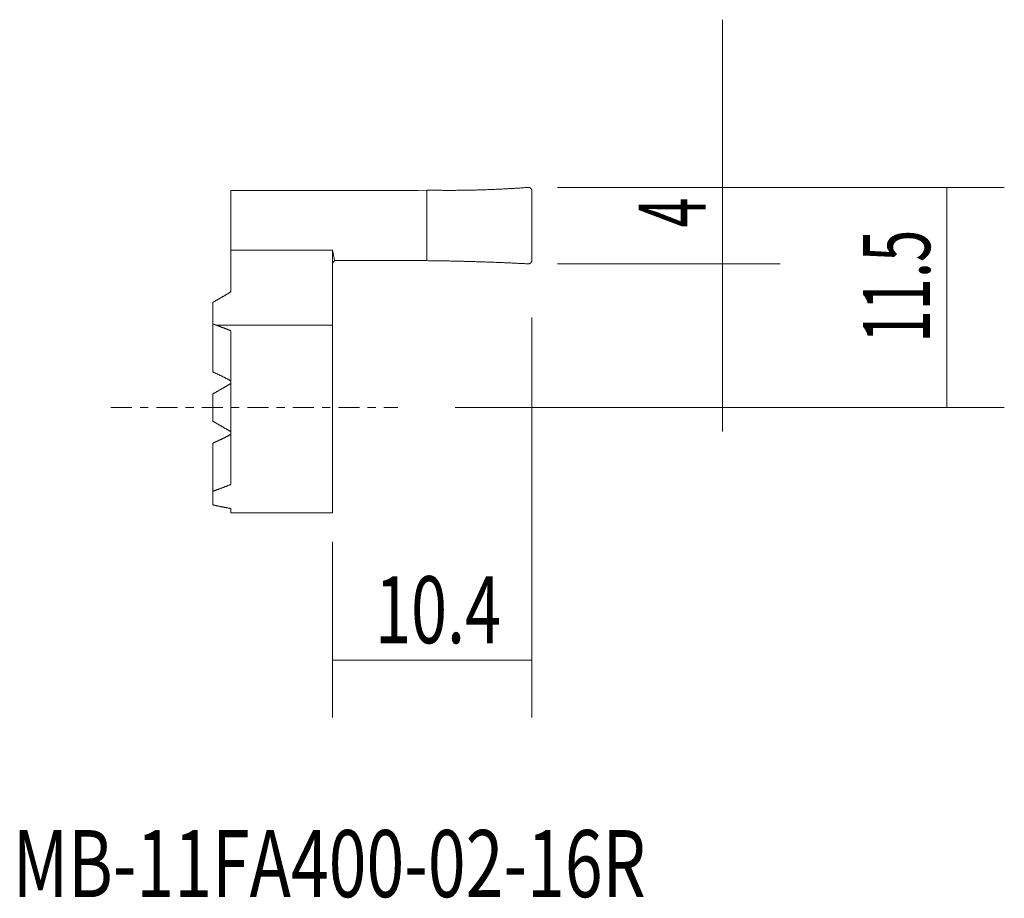
# Model space of a CAD drawing. Units: millimetres. Extents: x -10.9 to 40.4, y -25.6 to 20.2.
import ezdxf

# ---------------------------------------------------------------- set-up
doc = ezdxf.new("R2010")
doc.units = ezdxf.units.MM
doc.linetypes.add('CENTER', pattern=[47.5, 22, -8.5, 8.5, -8.5])
for name, color, linetype in [('1', 4, 'CONTINUOUS'), ('2', 7, 'CONTINUOUS'), ('SK4', 2, 'CENTER'), ('SK6', 5, 'CONTINUOUS')]:
    doc.layers.add(name, color=color, linetype=linetype)
doc.styles.add('iso_b_vert', font='simplex.shx')
doc.dimstyles.get("Standard").update_dxf_attribs({"dimtxt": 0.18, "dimasz": 0.18, "dimexe": 0.18, "dimexo": 0.0625, "dimgap": 0.09, "dimtad": 1, "dimzin": 0, "dimdsep": 52, "dimtxsty": 'Standard', "dimcen": 0.09, "dimadec": 0, "dimazin": 0, "dimtfac": 1, "dimtdec": 4, "dimtofl": 0, "dimtmove": 0, "dimatfit": 3, "dimfxl": 1, "dimtolj": 1, "dimtzin": 0, "dimarcsym": 0})

# ---------------------------------------------------------------- blocks, each defined once
blk = doc.blocks.new('DimnDraft3D1')
at = {"layer": '2', "lineweight": 13}
for p, q in [((25.746838, -1.247971), (25.746838, 20.244979)), ((18.644535, 11.494979), (28.746838, 11.494979)), ((17.128416, 7.502029), (28.746838, 7.502029))]:
    blk.add_line(p, q, dxfattribs=at)
for points in [[(25.746838, 11.494979), (25.286055, 14.994977), (26.207622, 14.99498), (25.746838, 11.494979)], [(25.746838, 7.502029), (26.207622, 4.002031), (25.286055, 4.002027), (25.746838, 7.502029)]]:
    blk.add_solid(points, dxfattribs=at)
at = {"layer": '2', "lineweight": 18, "insert": (24.871838, 9.406399), "char_height": 3.5, "attachment_point": 7, "rotation": 90, "line_spacing_factor": 1.084337, "style": 'iso_b_vert'}
blk.add_mtext('\\W0.5836;4', dxfattribs=at)
blk = doc.blocks.new('DimnDraft3D2')
at = {"layer": '2', "lineweight": 13}
for p, q in [((15.8, 4.7), (15.8, -16.175619)), ((5.4, -7), (5.4, -16.175619)), ((5.4, -13.175619), (15.8, -13.175619))]:
    blk.add_line(p, q, dxfattribs=at)
for points in [[(5.4, -13.175619), (8.899998, -12.714835), (8.900002, -13.636402), (5.4, -13.175619)], [(15.8, -13.175619), (12.300002, -13.636402), (12.299998, -12.714835), (15.8, -13.175619)]]:
    blk.add_solid(points, dxfattribs=at)
at = {"layer": '2', "lineweight": 18, "insert": (7.620395, -12.300619), "char_height": 3.5, "attachment_point": 7, "line_spacing_factor": 1.084337, "style": 'iso_b_vert'}
blk.add_mtext('\\W0.7082;10.4', dxfattribs=at)
blk = doc.blocks.new('DimnDraft3D3')
at = {"layer": '2', "lineweight": 13}
for p, q in [((17.144535, 11.494979), (40.448221, 11.494979)), ((37.448221, 11.494979), (37.448221, 0)), ((11.8005, 0), (40.448221, 0))]:
    blk.add_line(p, q, dxfattribs=at)
for points in [[(37.448221, 11.494979), (37.909005, 7.99498), (36.987438, 7.994977), (37.448221, 11.494979)], [(37.448221, 0), (36.987438, 3.499998), (37.909005, 3.500002), (37.448221, 0)]]:
    blk.add_solid(points, dxfattribs=at)
at = {"layer": '2', "lineweight": 18, "insert": (36.573221, 3.389595), "char_height": 3.5, "attachment_point": 7, "rotation": 90, "line_spacing_factor": 1.084337, "style": 'iso_b_vert'}
blk.add_mtext('\\W0.6356;11.5', dxfattribs=at)

msp = doc.modelspace()

# ---------------------------------------------------------------- linework, layer by layer
at = {"layer": '1', "lineweight": 18}
for p, q in [((0.1, 11.337), (9.869, 11.337)), ((0.1, 11.337), (0.1, 8.21)), ((10.315, 11.352), (9.869, 11.337)), ((10.315, 11.352), (10.315, 7.669)), ((15.8, 11.3), (15.8, 7.7)), ((0.1, 8.21), (0.1, 6.047)), ((5.4, 7.481), (5.4, 4.299)), ((5.6, 7.684), (9.869, 7.684)), ((10.315, 7.669), (9.869, 7.684)), ((-0.85, 5.49), (-0.85, 4.371)), ((-0.85, 4.371), (-0.85, 1.857)), ((5.4, 4.299), (5.4, -5.5)), ((0.1, 4.008), (0.1, -4.008)), ((-0.85, -0.709), (-0.85, 0.709)), ((-0.85, -4.369), (-0.85, -1.857)), ((-0.85, -4.369), (-0.85, -5.078)), ((0.1, -5.5), (0.1, -5.266)), ((5.4, -5.5), (0.1, -5.5))]:
    msp.add_line(p, q, dxfattribs=at)
at = {"layer": '1', "lineweight": 13}
for p, q in [((0.1, 8.21), (5.4, 8.21)), ((-0.656, 4.299), (5.4, 4.299))]:
    msp.add_line(p, q, dxfattribs=at)
at = {"layer": '1', "lineweight": 18}
for points, weights in [([(10.315, 11.352), (11.997, 11.309), (13.868, 11.359), (15.645, 11.495)], [1, 0.949572236, 0.949572236, 1]), ([(5.6, 7.684), (5.568, 7.684), (5.536, 7.677), (5.507, 7.662)], [1, 0.980729899596, 0.980729899596, 1]), ([(10.315, 7.669), (11.992, 7.654), (13.856, 7.595), (15.628, 7.502)], [1, 0.949880722636, 0.949880722636, 1]), ([(0.1, 6.047), (-0.204, 5.855), (-0.522, 5.669), (-0.85, 5.49)], [1, 0.998643207584, 0.998643207584, 1]), ([(-0.85, 4.371), (-0.785, 4.347), (-0.721, 4.323), (-0.656, 4.299)], [1, 0.999957017466, 0.999957017466, 1]), ([(-0.656, 4.299), (-0.402, 4.207), (-0.15, 4.11), (0.1, 4.008)], [1, 0.999455835461, 0.999455835461, 1]), ([(-0.85, 1.857), (-0.52, 1.716), (-0.202, 1.56), (0.1, 1.392)], [1, 0.995839296462, 0.995839296462, 1]), ([(-0.85, 0.709), (-0.52, 0.899), (-0.202, 1.083), (0.1, 1.257)], [1, 0.995839296462, 0.995839296462, 1]), ([(0.1, -1.257), (-0.202, -1.083), (-0.52, -0.899), (-0.85, -0.709)], [1, 0.995839296462, 0.995839296462, 1]), ([(0.1, -1.392), (-0.202, -1.56), (-0.52, -1.716), (-0.85, -1.857)], [1, 0.995839296462, 0.995839296462, 1]), ([(0.1, -4.008), (-0.214, -4.136), (-0.531, -4.256), (-0.85, -4.369)], [1, 0.999143291744, 0.999143291744, 1]), ([(-0.85, -5.078), (-0.531, -5.149), (-0.214, -5.212), (0.1, -5.266)], [1, 0.999143291744, 0.999143291744, 1])]:
    msp.add_rational_spline(points, weights, degree=3, dxfattribs=at)
for points, knots in [([(15.645, 11.495), (15.666, 11.49), (15.686, 11.482), (15.715, 11.464), (15.723, 11.458), (15.74, 11.443), (15.748, 11.435), (15.759, 11.422), (15.762, 11.418), (15.768, 11.408), (15.771, 11.403), (15.78, 11.389), (15.784, 11.378), (15.79, 11.362), (15.792, 11.357), (15.795, 11.346), (15.796, 11.34), (15.799, 11.323), (15.8, 11.312), (15.8, 11.3)], [0, 0, 0, 0, 0.25, 0.25, 0.375, 0.375, 0.5, 0.5, 0.5625, 0.5625, 0.625, 0.625, 0.75, 0.75, 0.8125, 0.8125, 0.875, 0.875, 1, 1, 1, 1]), ([(5.507, 7.662), (5.499, 7.657), (5.491, 7.652), (5.476, 7.641), (5.468, 7.635), (5.455, 7.622), (5.449, 7.615), (5.438, 7.601), (5.433, 7.593), (5.424, 7.578), (5.42, 7.57), (5.413, 7.553), (5.41, 7.545), (5.403, 7.518), (5.4, 7.5), (5.4, 7.481)], [0, 0, 0, 0, 0.125, 0.125, 0.25, 0.25, 0.375, 0.375, 0.5, 0.5, 0.625, 0.625, 0.75, 0.75, 1, 1, 1, 1]), ([(15.8, 7.7), (15.8, 7.688), (15.799, 7.676), (15.796, 7.658), (15.794, 7.652), (15.791, 7.64), (15.789, 7.634), (15.782, 7.617), (15.777, 7.606), (15.765, 7.586), (15.757, 7.576), (15.742, 7.558), (15.733, 7.55), (15.719, 7.539), (15.714, 7.536), (15.705, 7.529), (15.7, 7.526), (15.684, 7.518), (15.674, 7.514), (15.651, 7.506), (15.64, 7.504), (15.628, 7.502)], [0, 0, 0, 0, 0.125, 0.125, 0.1875, 0.1875, 0.25, 0.25, 0.375, 0.375, 0.5, 0.5, 0.625, 0.625, 0.6875, 0.6875, 0.75, 0.75, 0.875, 0.875, 1, 1, 1, 1])]:
    msp.add_open_spline(points, degree=3, knots=knots, dxfattribs=at)
for points in [[(5.4, 8.21), (5.4, 7.966), (5.4, 7.723), (5.4, 7.481)], [(5.507, 7.662), (5.475, 7.845), (5.437, 8.027), (5.4, 8.21)]]:
    msp.add_open_spline(points, degree=3, dxfattribs=at)
at = {"layer": 'SK4', "lineweight": 18, "ltscale": 0.05}
msp.add_line((-6.168, 0), (8.8, 0), dxfattribs=at)

# ---------------------------------------------------------------- texts
at = {"layer": 'SK6', "lineweight": 18, "insert": (-11.281, -25.549), "char_height": 3.5, "attachment_point": 7, "line_spacing_factor": 1.084337, "style": 'iso_b_vert'}
msp.add_mtext('\\W0.7437;MB-11FA400-02-16R', dxfattribs=at)

# ---------------------------------------------------------------- dimensions: what is measured, and where the dimension line sits
at = {"layer": '2', "lineweight": 13}
for base, p1, p2, override, picture, middle in [((25.747, 11.495), (17.128, 7.502), (18.645, 11.495), {"dimtxt": 3.5, "dimasz": 3.5, "dimexe": 3, "dimexo": 1.5, "dimgap": 1.75, "dimtad": 1, "dimtih": 0, "dimtoh": 0, "dimdec": 0, "dimzin": 8, "dimpost": '<>', "dimtxsty": 'iso_b_vert', "dimsah": 1, "dimclrd": 2, "dimclre": 2, "dimclrt": 2, "dimtm": -0.005, "dimtdec": 2, "dimtofl": 1, "dimtmove": 0}, 'DimnDraft3D1', (25.747, 8.531)), ((37.448, 0), (17.145, 11.495), (11.8, 0), {"dimtxt": 3.5, "dimasz": 3.5, "dimexe": 3, "dimexo": 1.5, "dimgap": 1.75, "dimtad": 1, "dimtih": 0, "dimtoh": 0, "dimdec": 1, "dimzin": 8, "dimpost": '<>', "dimtxsty": 'iso_b_vert', "dimsah": 1, "dimclrd": 2, "dimclre": 2, "dimclrt": 2, "dimtm": -0.005, "dimtdec": 2, "dimtofl": 1, "dimtmove": 0}, 'DimnDraft3D3', (37.448, 2.515))]:
    dim = msp.add_linear_dim(base=base, p1=p1, p2=p2, angle=90, dimstyle='Standard', override=override, dxfattribs=at)
    dim.commit()
    dim.dimension.update_dxf_attribs({"geometry": picture, "text_midpoint": middle})
dim = msp.add_linear_dim(base=(15.8, -13.176), p1=(5.4, -7), p2=(15.8, 4.7), dimstyle='Standard', override={"dimtxt": 3.5, "dimasz": 3.5, "dimexe": 3, "dimexo": 1.5, "dimgap": 1.75, "dimtad": 1, "dimtih": 0, "dimdec": 1, "dimzin": 8, "dimpost": '<>', "dimtxsty": 'iso_b_vert', "dimsah": 1, "dimclrd": 2, "dimclre": 2, "dimclrt": 2, "dimtm": -0.005, "dimtdec": 2, "dimtofl": 1, "dimtmove": 0}, dxfattribs=at)
dim.commit()
dim.dimension.update_dxf_attribs({"geometry": 'DimnDraft3D2', "text_midpoint": (6.745, -13.176)})

doc.saveas('drawing.dxf')
